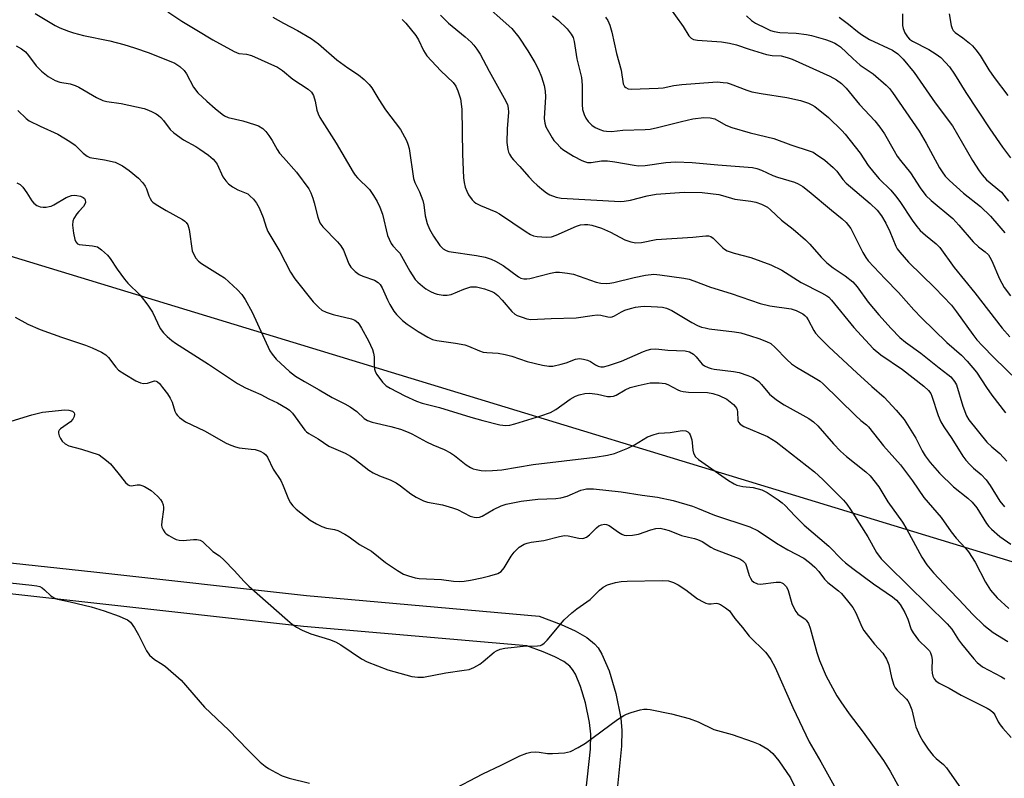
# Model space of a CAD drawing. Units: inches. Extents: x 1321763 to 1327764, y 537446 to 541447.
# Drawn here: x 1323277 to 1323554, y 537808 to 538021 of the extents above; entities that cross this region are included whole.
import ezdxf

# ---------------------------------------------------------------- set-up
doc = ezdxf.new("R2010")
doc.units = ezdxf.units.IN
doc.header["$MEASUREMENT"] = 0
for name, color, linetype in [('NTRL-Trees', 3, 'Continuous'), ('TRANS-Driveway', 251, 'Continuous'), ('Undefined', 1, 'Continuous')]:
    doc.layers.add(name, color=color, linetype=linetype)

msp = doc.modelspace()

# ---------------------------------------------------------------- linework, layer by layer
at = {"layer": 'NTRL-Trees'}
msp.add_lwpolyline([(1324610.68, 537446.45), (1324538.46, 537498.51), (1324437.38, 537544.91), (1324283.27, 537602.91), (1324257.59, 537629.42), (1324216.16, 537650.96), (1324194.62, 537655.1), (1324138.28, 537678.3), (1323806.87, 537821.64), (1323638.68, 537857.26), (1323580.68, 537861.41), (1323034.68, 538027.94), (1322635.33, 538146.42)], dxfattribs=at)
at = {"layer": 'TRANS-Driveway'}
for points in [[(1323271.99, 537868.76), (1323298.06, 537865.92), (1323357.93, 537859.26), (1323423.39, 537853.52), (1323429.52, 537851.13), (1323433.46, 537849.35), (1323436.8, 537847.46), (1323438.95, 537845.75), (1323439.94, 537844.57), (1323441.01, 537842.82), (1323443.02, 537838.1), (1323444.88, 537831.73), (1323446.32, 537824.8), (1323446.64, 537821.34), (1323446.54, 537816.92), (1323444.71, 537799.15)], [(1323436.04, 537799.7), (1323437.8, 537816.1), (1323437.88, 537820.3), (1323437.54, 537823.58), (1323436.36, 537829.12), (1323435.01, 537833.73), (1323433.55, 537837.19), (1323432.78, 537838.45), (1323431.96, 537839.43), (1323430.26, 537840.73), (1323427.78, 537842.07), (1323424.51, 537843.43), (1323419.85, 537845.11), (1323357.07, 537850.61), (1323297.28, 537857.26), (1323271.89, 537860.05)]]:
    msp.add_lwpolyline(points, dxfattribs=at)
at = {"layer": 'Undefined'}
for points, elevation in [([(1323406.6, 538026.88), (1323415.63, 538018.75), (1323417.66, 538016.28), (1323420.21, 538012.48), (1323422.11, 538009.21), (1323423.16, 538007.18), (1323424.05, 538005.14), (1323424.79, 538002.69), (1323425.05, 538001.15), (1323425.15, 537999.55), (1323424.75, 537993.46), (1323424.92, 537992.14), (1323425.27, 537991.09), (1323426.98, 537988.01), (1323427.47, 537987.28), (1323428.19, 537986.45), (1323429.36, 537985.29), (1323430.01, 537984.75), (1323433.05, 537982.83), (1323435.35, 537981.66), (1323436.13, 537981.32), (1323436.92, 537981.1), (1323437.99, 537981.03), (1323440.85, 537981.52), (1323442.56, 537981.57), (1323444.61, 537981.29), (1323450.12, 537980.27), (1323451.28, 537980.12), (1323453.19, 537980.22), (1323458.96, 537981.07), (1323461.82, 537981.2), (1323466.39, 537981.03), (1323473.65, 537980.37), (1323483.32, 537979.63), (1323484.61, 537979.37), (1323485.94, 537978.93), (1323489.09, 537977.43), (1323490.37, 537976.93), (1323495.17, 537975.56), (1323496.21, 537975.07), (1323497.48, 537974.31), (1323499.32, 537972.87), (1323505.57, 537967.64), (1323508.63, 537965.23), (1323509.69, 537964.23), (1323510.38, 537963.39), (1323510.99, 537962.47), (1323514.4, 537955.75), (1323515.25, 537954.33), (1323515.93, 537953.43), (1323520.68, 537948.32), (1323524.4, 537944.53), (1323528.71, 537939.62), (1323530.89, 537937.35), (1323538, 537930.42), (1323542.11, 537926.89), (1323543.75, 537925.22), (1323546.34, 537922.12), (1323549.16, 537917.76), (1323550.66, 537915.64), (1323554.57, 537910.64)], 394), ([(1323318.89, 538023.38), (1323322.82, 538020.8), (1323327.1, 538018.3), (1323331.57, 538015.56), (1323337.58, 538012.25), (1323338.92, 538011.73), (1323341.08, 538011.49), (1323342.44, 538011.11), (1323349.74, 538007.86), (1323351.21, 538006.93), (1323354.05, 538004.48), (1323358.39, 538001.72), (1323359.33, 538000.84), (1323359.85, 537999.91), (1323360.35, 537998.29), (1323360.86, 537995.78), (1323361.23, 537994.72), (1323361.7, 537993.7), (1323366.26, 537986.53), (1323371.04, 537978.37), (1323371.63, 537977.5), (1323372.3, 537976.71), (1323375.61, 537973.44), (1323376.77, 537971.81), (1323377.81, 537970.11), (1323378.53, 537968.47), (1323379.25, 537966.52), (1323380.72, 537960.55), (1323381.13, 537959.52), (1323381.76, 537958.32), (1323382.21, 537957.65), (1323383.64, 537956.17), (1323384.14, 537955.52), (1323386.99, 537950.51), (1323388.5, 537948.18), (1323389.23, 537947.41), (1323390.55, 537946.26), (1323391.51, 537945.57), (1323392.78, 537944.8), (1323393.85, 537944.3), (1323394.66, 537944.07), (1323396.34, 537943.8), (1323397.45, 537943.74), (1323398.56, 537943.98), (1323402.13, 537945.46), (1323404.11, 537946.05), (1323404.93, 537946.12), (1323405.75, 537946.05), (1323408.02, 537945.52), (1323410.03, 537944.83), (1323410.76, 537944.42), (1323411.71, 537943.7), (1323412.98, 537942.38), (1323415.64, 537939.19), (1323416.48, 537938.41), (1323417.21, 537938.02), (1323418.54, 537937.53), (1323419.9, 537937.13), (1323421, 537936.94), (1323426.72, 537937.2), (1323433.72, 537937.36), (1323438.22, 537938.06), (1323439.63, 537938.19), (1323440.75, 537938.15), (1323442.63, 537937.65), (1323443.37, 537937.59), (1323443.86, 537937.69), (1323444.59, 537937.98), (1323446.49, 537939.05), (1323447.48, 537939.5), (1323449.04, 537940.04), (1323450.44, 537940.36), (1323451.91, 537940.59), (1323453.09, 537940.65), (1323456.62, 537940.5), (1323458.08, 537940.36), (1323459.16, 537940.08), (1323460.7, 537939.44), (1323466.33, 537936.11), (1323467.92, 537935.26), (1323469.04, 537934.8), (1323470.02, 537934.53), (1323471.17, 537934.33), (1323478.29, 537933.46), (1323480.05, 537933.16), (1323482.78, 537932.36), (1323485.19, 537931.54), (1323487.27, 537930.75), (1323488.48, 537930.13), (1323489.77, 537929.08), (1323492.99, 537925.65), (1323494.3, 537924.48), (1323495.74, 537923.49), (1323501.01, 537920.44), (1323502.37, 537919.53), (1323503.23, 537918.85), (1323512.38, 537909.92), (1323513.88, 537908.55), (1323515.41, 537907.32), (1323516.03, 537906.7), (1323520.22, 537901.41), (1323525.03, 537896.05), (1323528.38, 537891.54), (1323531.55, 537886.89), (1323536.4, 537881.22), (1323539.23, 537877.22), (1323540.64, 537875.39), (1323543.24, 537872.65), (1323544.14, 537871.59), (1323546.03, 537868.68), (1323548.9, 537863.04), (1323550.33, 537860.78), (1323552.22, 537858.67), (1323555.5, 537855.66)], 402), ([(1323459.55, 538025.29), (1323463.87, 538019.29), (1323465.49, 538016.71), (1323466.15, 538015.99), (1323466.75, 538015.69), (1323467.86, 538015.48), (1323474.66, 538014.95), (1323476.91, 538014.66), (1323478.82, 538014.16), (1323482.45, 538012.89), (1323487.29, 538011.44), (1323488.88, 538011.17), (1323491.42, 538011.01), (1323493.16, 538010.63), (1323494.54, 538010.09), (1323505.1, 538005.38), (1323507, 538004.32), (1323508.41, 538003.24), (1323509.69, 538001.98), (1323513.49, 537997.35), (1323517.75, 537992.75), (1323519.19, 537990.99), (1323520.47, 537989.14), (1323523.17, 537984.34), (1323524.1, 537982.85), (1323524.97, 537981.65), (1323527.78, 537978.15), (1323530.52, 537973.93), (1323532.15, 537971.82), (1323533.58, 537970.39), (1323539.73, 537965.28), (1323541.43, 537963.47), (1323545.43, 537958.71), (1323546.89, 537957.39), (1323548.81, 537955.98), (1323549.7, 537955.08), (1323550.14, 537954.42), (1323550.66, 537953.43), (1323552.84, 537948.38), (1323554.17, 537945.94), (1323555.89, 537943.58)], 388), ([(1323348.45, 538021.94), (1323351.4, 538020.27), (1323355.38, 538018.21), (1323359.2, 538015.93), (1323361.25, 538014.43), (1323366.47, 538009.93), (1323369.54, 538007.69), (1323372.58, 538005.74), (1323374.11, 538004.41), (1323375.58, 538002.95), (1323376.32, 538002.05), (1323378.23, 537998.79), (1323380.16, 537995.85), (1323384.37, 537990.33), (1323386.04, 537987.2), (1323386.45, 537986.19), (1323386.76, 537984.96), (1323388.03, 537976.58), (1323388.43, 537975.41), (1323389.7, 537972.77), (1323390.61, 537970.36), (1323390.88, 537969.16), (1323391.28, 537966.04), (1323391.84, 537963.9), (1323392.49, 537962.33), (1323393.6, 537960.31), (1323395.44, 537957.73), (1323396.38, 537956.76), (1323397.18, 537956.29), (1323397.97, 537956.06), (1323405.72, 537954.9), (1323408.19, 537954.4), (1323409.84, 537953.92), (1323411.12, 537953.35), (1323413.27, 537952.1), (1323417.55, 537948.92), (1323418.22, 537948.55), (1323419, 537948.33), (1323419.86, 537948.32), (1323420.73, 537948.46), (1323426.5, 537949.98), (1323427.91, 537950.2), (1323429.05, 537950.23), (1323431.31, 537949.96), (1323432.99, 537949.65), (1323439.39, 537947.39), (1323440.72, 537947.09), (1323442.37, 537947.02), (1323443.2, 537947.09), (1323444.36, 537947.3), (1323450.06, 537948.75), (1323453.3, 537949.37), (1323455.57, 537949.62), (1323457.34, 537949.5), (1323464.09, 537948.5), (1323465.52, 537948.22), (1323466.9, 537947.77), (1323471.54, 537946.01), (1323477.36, 537944.19), (1323485.5, 537941.41), (1323488.27, 537940.74), (1323494.2, 537939.9), (1323495.63, 537939.41), (1323497.52, 537938.47), (1323498.13, 537938.04), (1323498.59, 537937.55), (1323499.03, 537936.83), (1323500.58, 537933.79), (1323501.1, 537933.05), (1323502.1, 537931.96), (1323504.85, 537929.24), (1323512.73, 537921.87), (1323516.93, 537918.08), (1323520.43, 537915.05), (1323523.81, 537911.45), (1323525.98, 537908.77), (1323526.98, 537907.32), (1323529.28, 537903.54), (1323531.11, 537899.97), (1323531.93, 537898.62), (1323533.37, 537896.74), (1323536.01, 537893.69), (1323539.86, 537889.89), (1323543.91, 537886.7), (1323545.15, 537885.52), (1323546.44, 537883.97), (1323549.2, 537879.57), (1323549.83, 537878.71), (1323550.56, 537877.91), (1323552.89, 537875.93), (1323556.01, 537873.71)], 400), ([(1323384.83, 538021.24), (1323385.89, 538020.22), (1323388.65, 538016.74), (1323389.46, 538015.51), (1323390.83, 538012.55), (1323391.75, 538011.08), (1323395.73, 538006.87), (1323399.15, 538003.54), (1323399.89, 538002.51), (1323400.51, 538001.22), (1323401.23, 537998.98), (1323401.62, 537996.07), (1323401.76, 537983.41), (1323402.08, 537976.76), (1323402.27, 537975.41), (1323402.57, 537974.08), (1323402.97, 537972.98), (1323403.5, 537971.96), (1323404.48, 537970.58), (1323405.1, 537969.99), (1323405.57, 537969.66), (1323406.85, 537969.01), (1323411.14, 537967.15), (1323412.18, 537966.62), (1323419.67, 537961.55), (1323420.93, 537960.79), (1323421.72, 537960.47), (1323422.83, 537960.29), (1323425.39, 537960.1), (1323426.79, 537960.16), (1323428.17, 537960.62), (1323433.82, 537963.19), (1323435.03, 537963.55), (1323436.15, 537963.65), (1323437.02, 537963.61), (1323438.13, 537963.42), (1323440.87, 537962.58), (1323443.41, 537961.51), (1323447.5, 537959.31), (1323449.16, 537958.74), (1323450.56, 537958.47), (1323452.16, 537958.6), (1323456.28, 537959.36), (1323466.59, 537960.03), (1323470.25, 537960.47), (1323471.03, 537960.44), (1323471.65, 537960.23), (1323472.31, 537959.79), (1323475.05, 537957.06), (1323475.51, 537956.69), (1323476.26, 537956.25), (1323478.17, 537955.52), (1323482.93, 537954.37), (1323488.52, 537952.31), (1323491.61, 537950.75), (1323497.04, 537947.33), (1323502.8, 537944.41), (1323504.28, 537943.58), (1323504.87, 537943.15), (1323505.61, 537942.38), (1323511.84, 537934.62), (1323517.29, 537928.77), (1323519.45, 537927.02), (1323525.53, 537922.81), (1323531.54, 537918.14), (1323532.86, 537916.94), (1323533.48, 537916.09), (1323533.85, 537915.33), (1323535.56, 537909.88), (1323536.34, 537908.12), (1323537.17, 537906.71), (1323539.46, 537903.44), (1323542.52, 537898.5), (1323543.37, 537897.34), (1323544.5, 537896.12), (1323545.5, 537895.15), (1323547.66, 537893.31), (1323549.06, 537891.87), (1323550.2, 537890.27), (1323552.98, 537885.82), (1323554.28, 537884.26)], 398), ([(1323395.64, 538022.49), (1323397.9, 538020.25), (1323402.59, 538016.37), (1323404.27, 538014.88), (1323405.02, 538014.06), (1323405.84, 538012.94), (1323406.74, 538011.49), (1323409.25, 538006.74), (1323413.55, 537999.18), (1323414.41, 537997.38), (1323414.65, 537996.29), (1323414.7, 537995.17), (1323414.36, 537990.55), (1323414.24, 537986.72), (1323414.5, 537984.76), (1323414.73, 537983.96), (1323414.97, 537983.44), (1323415.58, 537982.46), (1323416.12, 537981.78), (1323417.95, 537979.9), (1323420.42, 537977.04), (1323421.78, 537975.62), (1323422.78, 537974.65), (1323424.08, 537973.56), (1323425.42, 537972.53), (1323426.37, 537971.95), (1323428.15, 537971.27), (1323429.54, 537971.01), (1323446.22, 537970.07), (1323447.31, 537970.15), (1323449.01, 537970.44), (1323453.72, 537971.7), (1323456.27, 537972.11), (1323464.16, 537972.67), (1323469.21, 537972.61), (1323473.85, 537972.04), (1323474.97, 537971.77), (1323478.42, 537970.72), (1323482.92, 537970.14), (1323484.34, 537969.89), (1323485.94, 537969.38), (1323487.58, 537968.46), (1323488.41, 537967.79), (1323491.54, 537964.88), (1323494.82, 537962.3), (1323498.31, 537959.29), (1323499.5, 537958.06), (1323502.67, 537954.45), (1323504.29, 537952.8), (1323506.05, 537951.44), (1323509.47, 537949.21), (1323511.56, 537947.46), (1323512.78, 537946.09), (1323515.88, 537941.78), (1323518.86, 537938.22), (1323522.34, 537934.36), (1323524.84, 537931.83), (1323526.39, 537930.53), (1323530.71, 537927.41), (1323535.9, 537923.29), (1323538.31, 537921.48), (1323539.11, 537920.76), (1323540.18, 537919.5), (1323540.71, 537918.51), (1323542.49, 537912.53), (1323543.55, 537909.86), (1323544.21, 537908.67), (1323549.32, 537902.43), (1323550.67, 537901.13), (1323552.93, 537899.25), (1323554.92, 537897.11)], 396), ([(1323427.15, 538022.29), (1323428.71, 538021.07), (1323431.19, 538018.69), (1323432.39, 538017.19), (1323432.89, 538016.22), (1323433.21, 538015.09), (1323433.94, 538010.21), (1323435.22, 538004.98), (1323435.42, 538002.85), (1323435.42, 537997.34), (1323435.56, 537995.92), (1323435.97, 537994.57), (1323436.44, 537993.55), (1323437.14, 537992.61), (1323438.18, 537991.57), (1323439.14, 537990.94), (1323440.43, 537990.33), (1323441.5, 537989.97), (1323442.31, 537989.85), (1323443.67, 537989.82), (1323446.93, 537990.13), (1323453.17, 537990.32), (1323454.59, 537990.46), (1323456.6, 537990.87), (1323463.36, 537992.59), (1323466.59, 537993.3), (1323469.72, 537993.68), (1323471.42, 537993.66), (1323472.79, 537993.3), (1323475.9, 537991.59), (1323477.53, 537990.9), (1323482.67, 537989.39), (1323489.37, 537987.84), (1323494.13, 537986.02), (1323499.61, 537984.29), (1323500.4, 537983.95), (1323501.13, 537983.52), (1323503.67, 537981.68), (1323506.05, 537979.62), (1323507.05, 537978.62), (1323508.76, 537976.3), (1323509.68, 537975.24), (1323516.5, 537969.52), (1323518.41, 537967.66), (1323519.64, 537966.02), (1323520.83, 537963.99), (1323522.02, 537961.63), (1323523.67, 537957.57), (1323524.09, 537956.82), (1323524.76, 537955.88), (1323527.25, 537953.02), (1323534.64, 537945.77), (1323539.34, 537940.91), (1323540.77, 537939.1), (1323545.36, 537932.65), (1323546.5, 537931.22), (1323548.04, 537929.51), (1323551.22, 537926.21), (1323557.96, 537919.64)], 392), ([(1323442.06, 538021.95), (1323442.64, 538020.98), (1323443.21, 538019.67), (1323443.82, 538017.74), (1323445.11, 538011.72), (1323446.43, 538006.99), (1323447.03, 538003.21), (1323447.34, 538002.47), (1323447.69, 538002.11), (1323448.38, 538001.8), (1323449.22, 538001.71), (1323456.84, 538001.95), (1323458.22, 538002.09), (1323461.27, 538002.73), (1323463.52, 538003.02), (1323472.24, 538003.69), (1323473.4, 538003.7), (1323475.12, 538003.58), (1323476.26, 538003.42), (1323477.11, 538003.2), (1323481.79, 538001.38), (1323483.19, 538000.96), (1323485.8, 538000.43), (1323492.99, 537999.38), (1323496.91, 537998.45), (1323499.08, 537997.78), (1323500.08, 537997.31), (1323500.88, 537996.82), (1323504.71, 537993.74), (1323508.48, 537990.08), (1323509.45, 537989.04), (1323513.69, 537983.72), (1323515.9, 537980.25), (1323517.5, 537978.2), (1323519.02, 537976.44), (1323522.24, 537973.32), (1323523.57, 537971.73), (1323524.76, 537970.12), (1323528.29, 537964.83), (1323529.6, 537963.02), (1323530.55, 537961.98), (1323531.99, 537960.62), (1323535.06, 537958.18), (1323536.08, 537957.18), (1323540.12, 537951.58), (1323545.94, 537944.44), (1323553.61, 537934.52), (1323555.78, 537932.03)], 390), ([(1323507.7, 538021.89), (1323510.35, 538019.94), (1323512.87, 538017.87), (1323514.02, 538017.03), (1323516.31, 538015.67), (1323522.75, 538012.66), (1323524.21, 538011.64), (1323525.78, 538010.15), (1323528.84, 538006.35), (1323534.72, 537997.84), (1323539.66, 537991.4), (1323545.28, 537981.65), (1323547.12, 537978.67), (1323547.94, 537977.55), (1323549.22, 537976.21), (1323553.38, 537972.67), (1323555.38, 537970.17)], 384), ([(1323525.55, 538022.85), (1323525.58, 538019.6), (1323525.7, 538018.75), (1323526.2, 538017.54), (1323526.93, 538016.39), (1323527.53, 538015.76), (1323528.4, 538015.15), (1323532.93, 538012.8), (1323535.05, 538011.53), (1323536.34, 538010.54), (1323537.69, 538009.22), (1323538.74, 538007.93), (1323540.19, 538005.9), (1323543.4, 538000.7), (1323550.08, 537990.52), (1323553.7, 537985.36), (1323555.98, 537982.36)], 382), ([(1323538.65, 538022.83), (1323539.23, 538019.59), (1323539.5, 538018.7), (1323539.84, 538018.14), (1323540.4, 538017.59), (1323542.55, 538016.08), (1323544.41, 538014.64), (1323545.24, 538013.84), (1323546.17, 538012.76), (1323547.38, 538011.13), (1323549.86, 538007.1), (1323551.31, 538004.93), (1323555.19, 537999.86)], 380), ([(1323276.24, 538013.87), (1323277.75, 538013.06), (1323278.87, 538012.18), (1323279.76, 538011.14), (1323281.92, 538008.21), (1323283.35, 538006.72), (1323285.24, 538005.24), (1323287.21, 538004.08), (1323288.54, 538003.61), (1323291.42, 538003.14), (1323292.83, 538002.74), (1323293.87, 538002.22), (1323298.85, 537999.29), (1323300.62, 537998.47), (1323301.71, 537998.21), (1323305.78, 537997.63), (1323312.21, 537996.22), (1323313.02, 537995.96), (1323314.33, 537995.4), (1323315.6, 537994.75), (1323316.31, 537994.29), (1323316.95, 537993.7), (1323317.73, 537992.83), (1323319.59, 537990.38), (1323320.6, 537989.43), (1323323.35, 537987.46), (1323326.76, 537985.58), (1323327.93, 537984.85), (1323330.32, 537983.12), (1323331.66, 537981.96), (1323332.26, 537981.31), (1323332.74, 537980.58), (1323334.39, 537977.07), (1323335.22, 537975.9), (1323335.98, 537975.05), (1323337.14, 537974.21), (1323338.63, 537973.33), (1323341.37, 537972.22), (1323342.02, 537971.72), (1323342.99, 537970.71), (1323343.88, 537969.62), (1323344.57, 537968.34), (1323345.71, 537965.6), (1323346.56, 537962.88), (1323347.05, 537961.7), (1323350.39, 537956.01), (1323353.39, 537950.26), (1323354.65, 537948.33), (1323359.83, 537941.92), (1323361.38, 537940.27), (1323362.23, 537939.56), (1323363.49, 537938.96), (1323365.37, 537938.33), (1323370.57, 537937.14), (1323371.55, 537936.68), (1323372.33, 537936.03), (1323372.84, 537935.4), (1323373.43, 537934.43), (1323375.33, 537930.9), (1323376.45, 537928.51), (1323376.77, 537927.49), (1323376.94, 537926.46), (1323376.93, 537923.79), (1323377, 537922.93), (1323377.28, 537922.14), (1323377.71, 537921.4), (1323379.28, 537919.28), (1323380.28, 537918.3), (1323381.46, 537917.57), (1323385.53, 537915.48), (1323388.88, 537913.94), (1323390.45, 537913.37), (1323395.31, 537912.16), (1323404.14, 537909.41), (1323407.52, 537908.48), (1323412.33, 537907.31), (1323414, 537907.08), (1323415.08, 537907.16), (1323416.53, 537907.53), (1323423.84, 537909.8), (1323426.56, 537910.8), (1323428.04, 537911.61), (1323432.04, 537914.52), (1323433.55, 537915.31), (1323434.6, 537915.71), (1323436.2, 537916.1), (1323437.56, 537916.2), (1323439.75, 537915.93), (1323442.57, 537915.3), (1323443.42, 537915.25), (1323444.24, 537915.33), (1323445.03, 537915.61), (1323447.56, 537917.17), (1323448.92, 537917.75), (1323451.17, 537918.37), (1323454.58, 537919.08), (1323457.14, 537919.14), (1323458.8, 537918.96), (1323459.58, 537918.65), (1323462.32, 537917.17), (1323463.06, 537916.86), (1323463.86, 537916.65), (1323465.33, 537916.51), (1323470.68, 537916.35), (1323472.18, 537916.14), (1323474.01, 537915.55), (1323476.15, 537914.47), (1323478.01, 537913.03), (1323478.59, 537912.39), (1323478.86, 537911.96), (1323479.03, 537911.48), (1323479.12, 537910.94), (1323479.22, 537908.5), (1323479.38, 537908.04), (1323479.86, 537907.46), (1323480.96, 537906.82), (1323487.56, 537903.98), (1323488.82, 537903.3), (1323490, 537902.53), (1323500.79, 537894.05), (1323503.13, 537891.9), (1323508.97, 537886.08), (1323509.93, 537884.94), (1323510.91, 537883.49), (1323515.79, 537875.8), (1323518.25, 537871.44), (1323519.54, 537869.62), (1323521.48, 537867.62), (1323538.16, 537851.37), (1323539.39, 537849.83), (1323541.32, 537846.83), (1323542.16, 537845.67), (1323545.59, 537841.49), (1323546.53, 537840.49), (1323548.03, 537839.27), (1323553.41, 537836.47), (1323554.33, 537835.86)], 406), ([(1323276.73, 537995.69), (1323279.03, 537993.43), (1323279.95, 537992.79), (1323282.97, 537991.28), (1323287.97, 537988.99), (1323291.39, 537986.98), (1323292.81, 537985.94), (1323295.11, 537983.68), (1323296.25, 537982.84), (1323297, 537982.5), (1323297.52, 537982.36), (1323301.09, 537981.84), (1323304.07, 537981.12), (1323304.85, 537980.79), (1323306.13, 537980.1), (1323308.03, 537978.82), (1323310.68, 537976.68), (1323311.84, 537975.37), (1323312.5, 537974.39), (1323312.92, 537973.61), (1323313.58, 537971.67), (1323313.91, 537970.95), (1323314.32, 537970.29), (1323314.69, 537969.89), (1323315.61, 537969.22), (1323318.4, 537967.57), (1323323, 537965.07), (1323323.7, 537964.6), (1323324.1, 537964.21), (1323324.52, 537963.51), (1323324.89, 537962.25), (1323325.8, 537956.23), (1323326.22, 537955.17), (1323326.8, 537954.18), (1323327.49, 537953.31), (1323328.36, 537952.63), (1323333.65, 537949.41), (1323334.87, 537948.59), (1323338.54, 537945.22), (1323339.74, 537943.95), (1323340.68, 537942.52), (1323342.64, 537939.01), (1323347.61, 537928.12), (1323348.22, 537927.13), (1323349.34, 537925.77), (1323353.13, 537922.27), (1323354.8, 537920.96), (1323357.33, 537919.45), (1323361.52, 537917.18), (1323365.09, 537915), (1323368.68, 537913.24), (1323370.18, 537912.37), (1323372.08, 537911.07), (1323374.17, 537909.07), (1323375.04, 537908.47), (1323376.38, 537908.04), (1323381.68, 537906.84), (1323384.35, 537906.04), (1323386.47, 537905.25), (1323387.57, 537904.73), (1323391.69, 537902.5), (1323393.48, 537901.65), (1323396.66, 537900.31), (1323398.38, 537899.43), (1323399.53, 537898.7), (1323402.81, 537896.06), (1323404.02, 537895.28), (1323404.81, 537894.96), (1323405.65, 537894.75), (1323407.07, 537894.49), (1323408.22, 537894.38), (1323410.27, 537894.43), (1323412.89, 537894.62), (1323421.65, 537896.13), (1323439.12, 537898.18), (1323442.59, 537898.76), (1323444.58, 537899.25), (1323448.33, 537900.74), (1323450.15, 537901.69), (1323453.8, 537903.92), (1323455.66, 537904.61), (1323457.05, 537904.94), (1323460.22, 537905.11), (1323463.6, 537905.69), (1323464.58, 537905.61), (1323465.19, 537905.33), (1323465.54, 537904.95), (1323465.8, 537904.48), (1323466.29, 537903.12), (1323466.44, 537902.25), (1323466.61, 537900.15), (1323466.8, 537899.3), (1323467.35, 537898.33), (1323468.15, 537897.52), (1323476.61, 537891.67), (1323478.23, 537890.67), (1323478.97, 537890.36), (1323479.81, 537890.12), (1323480.68, 537889.97), (1323483.58, 537889.7), (1323486, 537888.98), (1323487.53, 537888.27), (1323490.6, 537886.17), (1323491.74, 537885.32), (1323492.55, 537884.6), (1323495.25, 537881.67), (1323497.87, 537879.09), (1323504.83, 537873.15), (1323508.46, 537869.44), (1323509.5, 537868.48), (1323511.55, 537866.87), (1323517.42, 537862.61), (1323522.71, 537858.94), (1323523.83, 537858.01), (1323524.92, 537856.73), (1323526.2, 537854.52), (1323527.03, 537852.67), (1323528.01, 537849.75), (1323528.52, 537848.76), (1323530.05, 537846.74), (1323532.57, 537844.34), (1323533.13, 537843.7), (1323533.45, 537843.16), (1323533.73, 537842.37), (1323533.93, 537841.26), (1323533.84, 537838.63), (1323533.91, 537837.46), (1323534.08, 537836.61), (1323534.42, 537835.88), (1323534.94, 537835.31), (1323535.83, 537834.69), (1323538.65, 537833.28), (1323542.03, 537831.32), (1323549.41, 537827.66), (1323550.33, 537827.08), (1323551.07, 537826.4), (1323551.52, 537825.75), (1323552.51, 537823.82), (1323553.06, 537822.89), (1323553.79, 537821.98), (1323556.16, 537819.39)], 408), ([(1323276.43, 537975.33), (1323277.34, 537974.86), (1323278.11, 537974.1), (1323279.27, 537972.51), (1323280.68, 537970.28), (1323281.22, 537969.6), (1323282.04, 537968.96), (1323283, 537968.58), (1323283.84, 537968.5), (1323284.69, 537968.53), (1323285.53, 537968.65), (1323286.06, 537968.81), (1323286.82, 537969.18), (1323290.27, 537971.18), (1323291.04, 537971.53), (1323291.81, 537971.78), (1323292.55, 537971.87), (1323293.34, 537971.81), (1323294.39, 537971.56), (1323295.08, 537971.25), (1323295.44, 537970.96), (1323295.64, 537970.55), (1323295.71, 537969.83), (1323295.61, 537969.34), (1323295.19, 537968.69), (1323293.83, 537967.28), (1323293.27, 537966.58), (1323292.47, 537965.33), (1323292.17, 537964.54), (1323292.12, 537963.44), (1323292.4, 537961.15), (1323292.71, 537959.45), (1323293.01, 537958.72), (1323293.52, 537958.2), (1323293.98, 537958), (1323297.69, 537957.65), (1323299.1, 537957.31), (1323300.26, 537956.53), (1323301.96, 537954.98), (1323302.67, 537954.1), (1323304.64, 537951.02), (1323306.7, 537948.22), (1323307.66, 537947.15), (1323311.14, 537943.72), (1323313.28, 537940.92), (1323314.58, 537938.98), (1323316.79, 537934.4), (1323317.69, 537933.13), (1323318.7, 537932.14), (1323320, 537931.04), (1323321.05, 537930.27), (1323330.37, 537924.34), (1323338.52, 537918.87), (1323340.76, 537917.66), (1323345.04, 537915.78), (1323347.34, 537914.61), (1323349.75, 537913.52), (1323352.47, 537911.92), (1323353.14, 537911.4), (1323353.95, 537910.53), (1323357.46, 537905.8), (1323357.89, 537905.37), (1323358.55, 537904.89), (1323361.21, 537903.34), (1323364.22, 537901.34), (1323368.78, 537899.31), (1323370.33, 537898.51), (1323371.53, 537897.67), (1323375.47, 537894.59), (1323376.67, 537893.77), (1323378.47, 537892.94), (1323381.45, 537891.86), (1323383.18, 537890.96), (1323384.34, 537890.18), (1323387.23, 537887.89), (1323388.76, 537886.99), (1323390.85, 537885.9), (1323391.94, 537885.53), (1323396.16, 537884.76), (1323399.02, 537884), (1323400.4, 537883.49), (1323403.93, 537881.63), (1323405.05, 537881.3), (1323405.86, 537881.23), (1323406.61, 537881.35), (1323407.35, 537881.6), (1323410.49, 537883.51), (1323412.65, 537884.48), (1323414.04, 537884.94), (1323418.31, 537885.8), (1323420.64, 537886.14), (1323422.98, 537886.36), (1323428.02, 537886.61), (1323429.41, 537886.8), (1323431.26, 537887.27), (1323435.05, 537888.88), (1323435.88, 537889.15), (1323436.65, 537889.29), (1323438.65, 537889.25), (1323446.38, 537888.42), (1323452.37, 537887.47), (1323456.66, 537886.98), (1323461.03, 537886.04), (1323466.48, 537884.41), (1323467.88, 537883.9), (1323472.64, 537881.87), (1323482.65, 537878.64), (1323484.92, 537877.48), (1323490.12, 537874.06), (1323493.29, 537872.11), (1323497.84, 537869.81), (1323499.41, 537868.62), (1323500.86, 537867.28), (1323502.03, 537866.02), (1323503.63, 537863.93), (1323504.53, 537862.97), (1323507.52, 537860.6), (1323508.39, 537859.82), (1323510.13, 537857.81), (1323511.59, 537855.95), (1323512.41, 537854.46), (1323514.16, 537850.51), (1323514.71, 537849.48), (1323517.65, 537845.61), (1323520.01, 537843.05), (1323521.04, 537841.44), (1323521.37, 537840.75), (1323521.67, 537839.85), (1323522.44, 537836.26), (1323523.13, 537834.07), (1323523.53, 537833.35), (1323524.03, 537832.71), (1323526.68, 537830.15), (1323527.04, 537829.72), (1323527.47, 537828.99), (1323528.2, 537827.12), (1323529.01, 537823.48), (1323529.32, 537822.39), (1323530.41, 537819.82), (1323531.23, 537818.3), (1323532.73, 537816.06), (1323534.14, 537814.34), (1323535.06, 537813.44), (1323537.12, 537811.76), (1323537.89, 537810.89), (1323548.98, 537794.97)], 410), ([(1323275.94, 537937.53), (1323279.53, 537935.56), (1323282.96, 537934.09), (1323289.02, 537931.95), (1323295.75, 537929.69), (1323297.65, 537928.92), (1323300.25, 537927.69), (1323301.46, 537926.95), (1323302.22, 537926.18), (1323304.27, 537923.51), (1323305.08, 537922.68), (1323306.8, 537921.5), (1323309.88, 537919.65), (1323311.23, 537919.08), (1323312.06, 537918.92), (1323313.15, 537919.05), (1323315.16, 537919.63), (1323315.6, 537919.61), (1323316.01, 537919.41), (1323316.57, 537918.89), (1323317.45, 537917.82), (1323318.81, 537915.99), (1323319.59, 537914.79), (1323320.12, 537913.66), (1323320.88, 537911.14), (1323321.24, 537910.38), (1323321.59, 537909.94), (1323322.23, 537909.36), (1323323.9, 537908.15), (1323329.19, 537905.61), (1323335.29, 537902.17), (1323336.59, 537901.54), (1323337.91, 537901.1), (1323338.99, 537900.83), (1323342.39, 537900.49), (1323343.51, 537900.31), (1323344.9, 537899.86), (1323345.92, 537899.36), (1323346.5, 537898.82), (1323346.94, 537898.16), (1323348.56, 537894.8), (1323350.65, 537891.6), (1323351.33, 537890.14), (1323352.89, 537886.36), (1323353.4, 537885.33), (1323354.04, 537884.48), (1323355.01, 537883.55), (1323358.99, 537880.5), (1323360.7, 537879.46), (1323362.22, 537878.71), (1323363.52, 537878.19), (1323365.82, 537877.85), (1323366.75, 537877.6), (1323368.71, 537876.58), (1323369.94, 537875.78), (1323372.84, 537873.64), (1323376.2, 537871.75), (1323380.16, 537868.56), (1323383.49, 537866.29), (1323385.22, 537865.27), (1323386.56, 537864.8), (1323388.51, 537864.29), (1323389.65, 537864.09), (1323395.93, 537863.77), (1323399.29, 537863.33), (1323400.9, 537863.24), (1323402.28, 537863.33), (1323404.09, 537863.6), (1323407.21, 537864.24), (1323409.5, 537864.81), (1323411.75, 537865.49), (1323412.67, 537866.05), (1323413.55, 537867.12), (1323415.48, 537870.36), (1323416.3, 537871.53), (1323417.76, 537872.85), (1323419.15, 537873.77), (1323419.97, 537874.06), (1323421.12, 537874.32), (1323424.66, 537874.76), (1323429.11, 537875.87), (1323430.49, 537876.13), (1323431.56, 537876.09), (1323434.55, 537875.41), (1323435.41, 537875.37), (1323435.93, 537875.45), (1323436.64, 537875.74), (1323437.52, 537876.34), (1323439.52, 537878.35), (1323440.16, 537878.87), (1323440.91, 537879.21), (1323441.73, 537879.34), (1323442.27, 537879.28), (1323443.03, 537878.96), (1323445.67, 537877.08), (1323446.59, 537876.54), (1323447.29, 537876.28), (1323447.84, 537876.2), (1323449.59, 537876.26), (1323451.32, 537876.51), (1323454.77, 537877.79), (1323456.2, 537878.17), (1323457.35, 537878.19), (1323458.49, 537877.99), (1323459.89, 537877.54), (1323463.41, 537876.18), (1323465.38, 537875.66), (1323467.09, 537875.35), (1323467.91, 537875.09), (1323469.21, 537874.46), (1323471.61, 537872.91), (1323472.63, 537872.37), (1323479.81, 537869.62), (1323480.69, 537869.06), (1323481.36, 537868.28), (1323481.7, 537867.5), (1323482.45, 537864.94), (1323482.76, 537864.13), (1323483.17, 537863.51), (1323483.74, 537863.04), (1323484.79, 537862.61), (1323485.64, 537862.53), (1323490, 537863.05), (1323491.11, 537863.05), (1323491.6, 537862.9), (1323492.03, 537862.64), (1323492.94, 537861.74), (1323493.43, 537860.74), (1323494.47, 537857.03), (1323494.92, 537856), (1323495.59, 537854.76), (1323496.07, 537854.1), (1323496.46, 537853.73), (1323498.08, 537852.7), (1323498.5, 537852.35), (1323499.11, 537851.46), (1323499.58, 537850.16), (1323501.45, 537843.24), (1323502.24, 537841.03), (1323504.04, 537836.63), (1323507.11, 537831.13), (1323508.2, 537829.37), (1323510.53, 537825.99), (1323514.45, 537820.85), (1323520.21, 537812.94), (1323522.07, 537809.92), (1323527.34, 537800.34)], 412), ([(1323274.88, 537908.3), (1323280.61, 537910.06), (1323283.68, 537910.83), (1323289.93, 537911.5), (1323291.08, 537911.44), (1323292.08, 537911.14), (1323292.56, 537910.71), (1323292.69, 537910.32), (1323292.57, 537909.62), (1323292.22, 537908.91), (1323291.49, 537908.15), (1323288.72, 537906.18), (1323288.37, 537905.82), (1323288.15, 537905.43), (1323288.14, 537904.96), (1323288.37, 537904.19), (1323288.74, 537903.42), (1323289.21, 537902.68), (1323290.03, 537901.92), (1323291.03, 537901.39), (1323294.64, 537900.46), (1323299.58, 537898.83), (1323301.63, 537897.27), (1323302.75, 537896.28), (1323304.87, 537893.82), (1323306.99, 537891.1), (1323307.74, 537890.38), (1323308.15, 537890.2), (1323308.57, 537890.15), (1323310.33, 537890.4), (1323311.06, 537890.39), (1323311.56, 537890.28), (1323312.32, 537889.97), (1323313.3, 537889.43), (1323314.24, 537888.82), (1323315.11, 537888.12), (1323316.13, 537887.11), (1323316.87, 537886.25), (1323317.28, 537885.55), (1323317.57, 537884.8), (1323317.73, 537884.02), (1323317.73, 537883.47), (1323317.2, 537880.15), (1323317.15, 537879.07), (1323317.25, 537878.53), (1323317.59, 537877.75), (1323318.08, 537877.03), (1323318.48, 537876.63), (1323319.2, 537876.15), (1323320.5, 537875.45), (1323321.3, 537875.09), (1323322.12, 537874.84), (1323323.26, 537874.8), (1323326.17, 537875.07), (1323327.03, 537875.09), (1323328.01, 537874.88), (1323328.68, 537874.48), (1323331.58, 537871.71), (1323333.43, 537870.43), (1323334.76, 537869.27), (1323337.59, 537866.34), (1323340.38, 537863.23), (1323341.73, 537861.91), (1323352.53, 537852.37), (1323353.9, 537851.24), (1323355.13, 537850.4), (1323356.71, 537849.58), (1323359.15, 537848.51), (1323364.43, 537846.9), (1323366.06, 537846.3), (1323367.57, 537845.4), (1323373.43, 537841.48), (1323374.99, 537840.66), (1323380.79, 537838.41), (1323387.53, 537836.56), (1323389.2, 537836.3), (1323390.84, 537836.37), (1323397.11, 537837.58), (1323402.3, 537838.26), (1323403.71, 537838.52), (1323405, 537839.04), (1323406.69, 537840.01), (1323407.6, 537840.7), (1323410.69, 537843.34), (1323411.4, 537843.78), (1323412.39, 537844.19), (1323413.73, 537844.52), (1323416.28, 537844.82), (1323418.86, 537845.03), (1323422.93, 537845.13), (1323423.69, 537845.25), (1323424.14, 537845.43), (1323424.8, 537845.91), (1323425.58, 537846.73), (1323430.42, 537852.5), (1323432.59, 537854.45), (1323433.95, 537855.55), (1323437.7, 537858.15), (1323440.33, 537860.83), (1323441.33, 537861.64), (1323442.55, 537862.27), (1323444.81, 537862.98), (1323446.43, 537863.23), (1323448.14, 537863.35), (1323457.98, 537863.53), (1323459.76, 537863.39), (1323461.17, 537862.96), (1323462.48, 537862.31), (1323464.62, 537860.85), (1323467.9, 537858.38), (1323469.46, 537857.5), (1323470.22, 537857.19), (1323471, 537856.99), (1323471.75, 537856.98), (1323473.16, 537857.14), (1323473.66, 537857.07), (1323474.4, 537856.77), (1323475.8, 537855.87), (1323476.85, 537854.95), (1323478.35, 537852.83), (1323480.57, 537850.26), (1323482.47, 537847.88), (1323487, 537843.37), (1323487.72, 537842.5), (1323488.5, 537841.32), (1323489.76, 537839.07), (1323494.72, 537827.8), (1323499.35, 537818.18), (1323500.59, 537815.9), (1323502.59, 537812.57), (1323506.85, 537804.91)], 414), ([(1323274.56, 537862.83), (1323280.67, 537862.23), (1323282.1, 537862.03), (1323282.87, 537861.79), (1323283.56, 537861.44), (1323284.25, 537860.9), (1323285.97, 537859.25), (1323286.43, 537858.9), (1323287.13, 537858.55), (1323287.88, 537858.31), (1323291.44, 537857.56), (1323297.38, 537856.11), (1323300.97, 537854.96), (1323305.22, 537853.48), (1323306.28, 537853.05), (1323307.52, 537852.42), (1323308.37, 537851.77), (1323309.5, 537850.23), (1323310.65, 537848.25), (1323312.94, 537843.74), (1323313.74, 537842.56), (1323315.16, 537841.35), (1323317.27, 537839.99), (1323318.21, 537839.3), (1323322.67, 537835.47), (1323329.27, 537827.92), (1323336.11, 537821.45), (1323341.44, 537815.88), (1323344.88, 537812.46), (1323346.26, 537811.33), (1323347.23, 537810.65), (1323349.28, 537809.5), (1323351.11, 537808.58), (1323353.07, 537807.96), (1323358.78, 537806.56)], 416), ([(1323398.21, 537804.24), (1323407.5, 537809.15), (1323412.66, 537811.56), (1323417.94, 537814.22), (1323419.85, 537815.01), (1323420.99, 537815.23), (1323422.46, 537815.3), (1323423.33, 537815.24), (1323425.67, 537814.87), (1323427.1, 537814.84), (1323430.53, 537815.07), (1323431.36, 537815.21), (1323432.19, 537815.48), (1323434.3, 537816.57), (1323436.35, 537817.79), (1323445.43, 537824.45), (1323447.13, 537825.59), (1323447.91, 537825.95), (1323449.26, 537826.4), (1323451.73, 537827.11), (1323452.84, 537827.33), (1323453.69, 537827.34), (1323454.55, 537827.22), (1323460.6, 537826.02), (1323465.59, 537824.67), (1323468.1, 537823.78), (1323472.48, 537821.61), (1323477.69, 537820.21), (1323483.51, 537818.12), (1323485.43, 537817.36), (1323487.65, 537816.07), (1323488.34, 537815.57), (1323489.05, 537814.9), (1323490.76, 537812.79), (1323494.02, 537808.07), (1323496.26, 537803.36)], 416)]:
    msp.add_lwpolyline(points, dxfattribs=dict(at, elevation=elevation))
for points in [[(1323281.59, 538022.99, 404), (1323287.23, 538019.56, 404), (1323288.53, 538018.93, 404), (1323290.98, 538017.95, 404), (1323292.37, 538017.5, 404), (1323295.2, 538016.79, 404), (1323302.55, 538015.29, 404), (1323306.49, 538014.28, 404), (1323309.57, 538013.31, 404), (1323313.62, 538011.91, 404), (1323320.88, 538008.95, 404), (1323322.31, 538008.04, 404), (1323323.55, 538006.94, 404), (1323324.16, 538006.01, 404), (1323326.1, 538002.26, 404), (1323327.39, 538000.69, 404), (1323329.87, 537998.26, 404), (1323332.2, 537996.22, 404), (1323334.15, 537994.64, 404), (1323334.85, 537994.18, 404), (1323335.84, 537993.75, 404), (1323339.97, 537992.8, 404), (1323343.32, 537991.79, 404), (1323344.4, 537991.34, 404), (1323345.64, 537990.58, 404), (1323346.47, 537989.8, 404), (1323347.3, 537988.67, 404), (1323348.22, 537987.23, 404), (1323349.68, 537984.67, 404), (1323350.32, 537983.72, 404), (1323351.4, 537982.42, 404), (1323355.1, 537978.36, 404), (1323358.55, 537973.65, 404), (1323359.17, 537972.51, 404), (1323359.73, 537971.04, 404), (1323360.11, 537969.75, 404), (1323361.06, 537965.73, 404), (1323361.65, 537964.12, 404), (1323362.52, 537962.99, 404), (1323366.62, 537958.77, 404), (1323367.57, 537957.65, 404), (1323368.28, 537956.38, 404), (1323369.85, 537952.58, 404), (1323370.43, 537951.59, 404), (1323371.6, 537950.38, 404), (1323372.71, 537949.52, 404), (1323373.74, 537949.06, 404), (1323377.01, 537947.94, 404), (1323378.07, 537947.34, 404), (1323378.59, 537946.77, 404), (1323379.2, 537945.77, 404), (1323380.67, 537942.42, 404), (1323381.34, 537941.17, 404), (1323382.52, 537939.24, 404), (1323383.23, 537938.33, 404), (1323384.92, 537936.66, 404), (1323386.26, 537935.56, 404), (1323389.3, 537933.52, 404), (1323392.06, 537931.9, 404), (1323393.34, 537931.31, 404), (1323394.59, 537930.98, 404), (1323399.81, 537930.28, 404), (1323402.43, 537929.81, 404), (1323403.5, 537929.44, 404), (1323406.58, 537928.07, 404), (1323407.59, 537927.75, 404), (1323408.68, 537927.59, 404), (1323411.81, 537927.41, 404), (1323413.76, 537927.06, 404), (1323415.69, 537926.56, 404), (1323420.01, 537925.08, 404), (1323424.34, 537924.06, 404), (1323426.09, 537923.77, 404), (1323427.24, 537923.83, 404), (1323429.53, 537924.33, 404), (1323430.94, 537924.73, 404), (1323433.61, 537925.78, 404), (1323434.72, 537925.92, 404), (1323435.86, 537925.79, 404), (1323436.98, 537925.5, 404), (1323437.76, 537925.13, 404), (1323439.23, 537924.19, 404), (1323439.99, 537923.8, 404), (1323440.67, 537923.62, 404), (1323441.43, 537923.6, 404), (1323442.84, 537923.94, 404), (1323446.51, 537925.15, 404), (1323452.75, 537927.92, 404), (1323453.77, 537928.29, 404), (1323454.76, 537928.54, 404), (1323456.18, 537928.62, 404), (1323459.52, 537928.31, 404), (1323464.47, 537928.12, 404), (1323465.61, 537927.85, 404), (1323466.75, 537927.18, 404), (1323467.55, 537926.44, 404), (1323468.76, 537924.87, 404), (1323469.25, 537924.34, 404), (1323469.89, 537923.88, 404), (1323470.9, 537923.4, 404), (1323471.7, 537923.13, 404), (1323472.56, 537922.96, 404), (1323477.98, 537922.31, 404), (1323479.66, 537922.02, 404), (1323482.09, 537921.2, 404), (1323483.44, 537920.57, 404), (1323484.46, 537919.99, 404), (1323485.13, 537919.47, 404), (1323485.91, 537918.68, 404), (1323488.11, 537915.95, 404), (1323490.08, 537914.28, 404), (1323492.28, 537912.92, 404), (1323499.2, 537909.08, 404), (1323500.56, 537908.16, 404), (1323501.73, 537906.99, 404), (1323506.14, 537901.93, 404), (1323508.15, 537899.92, 404), (1323509.83, 537898.37, 404), (1323515.22, 537894.1, 404), (1323516.5, 537892.93, 404), (1323518.89, 537889.87, 404), (1323521.46, 537885.68, 404), (1323525.57, 537879.92, 404), (1323526.77, 537877.83, 404), (1323530.95, 537870.04, 404), (1323532.36, 537867.94, 404), (1323534.32, 537865.64, 404), (1323538.76, 537860.89, 404), (1323541.42, 537858.17, 404), (1323545.32, 537853.94, 404), (1323548.44, 537850.94, 404), (1323551.06, 537848.88, 404), (1323555.14, 537846.37, 404)], [(1323481.69, 538022.32, 386), (1323483.06, 538021.02, 386), (1323484.23, 538020.28, 386), (1323487.08, 538018.8, 386), (1323488.39, 538018.2, 386), (1323489.43, 538017.85, 386), (1323491.05, 538017.62, 386), (1323495.64, 538017.43, 386), (1323498.54, 538017.09, 386), (1323500, 538016.73, 386), (1323503.87, 538015.61, 386), (1323505.23, 538015.14, 386), (1323506.54, 538014.58, 386), (1323507.23, 538014.18, 386), (1323508.08, 538013.55, 386), (1323511.56, 538010.32, 386), (1323513.67, 538008.46, 386), (1323517.28, 538005.98, 386), (1323521, 538002.84, 386), (1323521.94, 538001.86, 386), (1323522.78, 538000.78, 386), (1323530.27, 537989.84, 386), (1323532.25, 537986.53, 386), (1323535.97, 537979.57, 386), (1323536.73, 537978.39, 386), (1323537.58, 537977.26, 386), (1323538.76, 537975.99, 386), (1323542.67, 537972.39, 386), (1323547.52, 537968.69, 386), (1323550.33, 537966.01, 386), (1323552.67, 537963.29, 386), (1323554.3, 537961.24, 386)]]:
    msp.add_polyline3d(points, dxfattribs=at)

doc.saveas('drawing.dxf')
